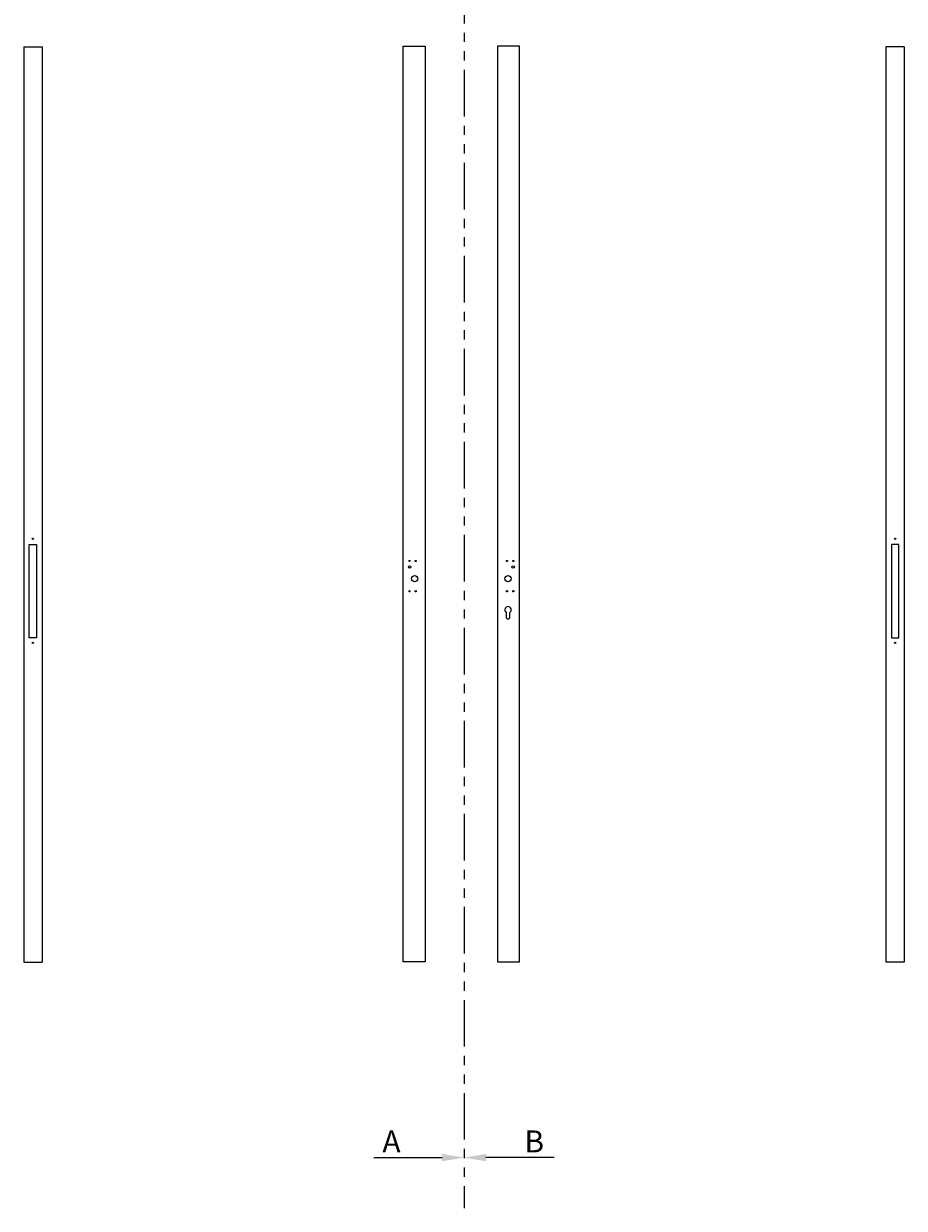
# Model space of a CAD drawing. Units: millimetres. Extents: x 1060 to 3684, y -4118 to 2039.
# Drawn here: x 1170 to 3573, y -4118 to -883 of the extents above; entities that cross this region are included whole.
import ezdxf

# ---------------------------------------------------------------- set-up
doc = ezdxf.new("R2010")
doc.units = ezdxf.units.MM
doc.linetypes.add('PHANTOM', pattern=[12.7, 6.35, -1.27, 1.27, -1.27, 1.27, -1.27])
doc.linetypes.add('SLD-Solid', pattern=[0])
doc.layers.add('_Assi', color=2, linetype='PHANTOM', lineweight=25)
doc.layers.add('_Quote', color=4, linetype='Continuous', lineweight=25)

msp = doc.modelspace()

# ---------------------------------------------------------------- linework, layer by layer
at = {"color": 7, "linetype": 'SLD-Solid', "lineweight": 15}
for p, q in [((1170, -946), (1220, -946)), ((1170, -946), (1170, -3446)), ((1220, -946), (1220, -3446)), ((2206.1, -944.7), (2266.1, -944.7)), ((2206.1, -3444.7), (2206.1, -944.7)), ((2266.1, -944.7), (2266.1, -3444.7)), ((2462.9, -944.7), (2462.9, -3444.7)), ((2522.9, -944.7), (2462.9, -944.7)), ((2522.9, -3444.7), (2522.9, -944.7)), ((3573.4, -946), (3523.4, -946)), ((3523.4, -946), (3523.4, -3446)), ((3573.4, -946), (3573.4, -3446)), ((1185, -2560), (1185, -2305)), ((1185, -2305), (1205, -2305)), ((1205, -2305), (1205, -2560)), ((3538.4, -2305), (3538.4, -2560)), ((3558.4, -2305), (3538.4, -2305)), ((3558.4, -2560), (3558.4, -2305)), ((2486.7, -2490.7), (2486.7, -2503.2)), ((2497.2, -2503.2), (2497.2, -2490.7)), ((1205, -2560), (1185, -2560)), ((3538.4, -2560), (3558.4, -2560)), ((1170, -3446), (1220, -3446)), ((2266.1, -3444.7), (2206.1, -3444.7)), ((2462.9, -3444.7), (2522.9, -3444.7)), ((3573.4, -3446), (3523.4, -3446))]:
    msp.add_line(p, q, dxfattribs=at)
for centre, radius in [((1195, -2289.7), 1.8), ((3548.4, -2289.7), 1.8), ((2222.8, -2350.3), 1.65), ((2239.8, -2350.3), 1.65), ((2489.2, -2350.3), 1.65), ((2506.2, -2350.3), 1.65), ((2223.3, -2366.8), 3.5), ((2237.1, -2398.7), 8.5), ((2491.9, -2398.7), 8.5), ((2505.7, -2366.8), 3.5), ((2222.8, -2433.1), 1.65), ((2239.8, -2433.1), 1.65), ((2489.2, -2433.1), 1.65), ((2506.2, -2433.1), 1.65), ((1195, -2574.1), 1.8), ((3548.4, -2574.1), 1.8)]:
    msp.add_circle(centre, radius, dxfattribs=at)
for centre, radius, start, end in [((2491.9, -2483.7), 8.75, 306.8699, 233.1301), ((2491.9, -2503.2), 5.25, 180, 0)]:
    msp.add_arc(centre, radius, start, end, dxfattribs=at)
at = {"layer": '_Assi', "ltscale": 20}
msp.add_line((2371.7, 2038.7), (2371.7, -4118.1), dxfattribs=at)
at = {"layer": '_Quote'}
for p, q in [((2125.6, -3979.6), (2311.7, -3979.6)), ((2617.8, -3979.6), (2431.7, -3979.6))]:
    msp.add_line(p, q, dxfattribs=at)
for points in [[(2311.7, -3989.6), (2311.7, -3969.6), (2371.7, -3979.6)], [(2431.7, -3989.6), (2431.7, -3969.6), (2371.7, -3979.6)]]:
    msp.add_solid(points, dxfattribs=at)

# ---------------------------------------------------------------- texts
at = {"char_height": 3, "width": 78.142, "attachment_point": 1}
for s, insert in [('{\\f@Arial Unicode MS|b0|i0|c0|p0;\\H20x;A}', (2148.9, -3905.5)), ('{\\f@Arial Unicode MS|b0|i0|c0|p0;\\H20x;B}', (2536.5, -3905.5))]:
    msp.add_mtext(s, dxfattribs=dict(at, insert=insert))

doc.saveas('drawing.dxf')
